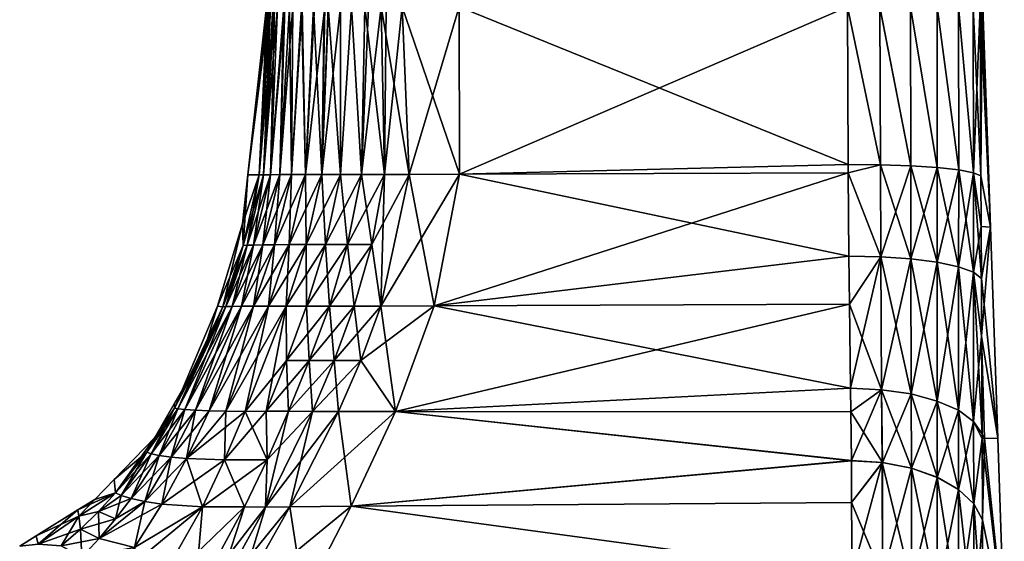
# Model space of a CAD drawing. Extents: x -24 to 228, y -1 to 370.
# Drawn here: x 70 to 92, y 94 to 106 of the extents above; entities that cross this region are included whole.
import ezdxf

# ---------------------------------------------------------------- set-up
doc = ezdxf.new("R2010")
doc.units = 0
doc.header["$MEASUREMENT"] = 0
doc.layers.get('0').update_dxf_attribs({"linetype": 'CONTINUOUS'})

msp = doc.modelspace()

# ---------------------------------------------------------------- linework, layer by layer
for points in [[(75.393, 102.441, -1.44), (75.141, 102.441, 0), (75.575, 106.225, -0.644)], [(75.575, 106.225, -0.644), (75.141, 102.441, 0), (75.56, 106.225, 0)], [(75.573, 106.225, 0.608), (75.56, 106.225, 0), (75.141, 102.441, 0)], [(75.573, 106.225, 0.608), (75.141, 102.441, 0), (75.621, 106.225, 1.286)], [(75.393, 102.441, 1.44), (75.621, 106.225, 1.286), (75.141, 102.441, 0)], [(75.575, 106.225, -0.644), (75.621, 106.225, -1.286), (75.393, 102.441, -1.44)], [(75.494, 102.443, -1.87), (75.393, 102.441, -1.44), (75.648, 106.225, -1.442)], [(75.648, 106.225, -1.442), (75.393, 102.441, -1.44), (75.621, 106.225, -1.286)], [(75.494, 102.443, 1.87), (75.723, 106.225, 1.749), (75.393, 102.441, 1.44)], [(75.393, 102.441, 1.44), (75.723, 106.225, 1.749), (75.644, 106.225, 1.442)], [(75.393, 102.441, 1.44), (75.644, 106.225, 1.442), (75.634, 106.225, 1.403)], [(75.634, 106.225, 1.403), (75.621, 106.225, 1.286), (75.393, 102.441, 1.44)], [(75.648, 106.225, -1.442), (75.703, 106.225, -1.754), (75.494, 102.443, -1.87)], [(75.703, 106.225, -1.754), (75.737, 106.225, -1.844), (75.494, 102.443, -1.87)], [(75.494, 102.443, -1.87), (75.737, 106.225, -1.844), (75.65, 102.446, -2.282)], [(75.65, 102.446, 2.282), (75.809, 106.225, 2.087), (75.494, 102.443, 1.87)], [(75.494, 102.443, 1.87), (75.809, 106.225, 2.087), (75.723, 106.225, 1.749)], [(75.86, 102.449, -2.671), (75.65, 102.446, -2.282), (75.953, 106.225, -2.404)], [(75.953, 106.225, -2.404), (75.65, 102.446, -2.282), (75.737, 106.225, -1.844)], [(75.86, 102.449, 2.671), (75.973, 106.225, 2.394), (75.65, 102.446, 2.282)], [(75.65, 102.446, 2.282), (75.973, 106.225, 2.394), (75.809, 106.225, 2.087)], [(76.08, 106.225, -2.589), (76.123, 102.451, -3.033), (75.86, 102.449, -2.671)], [(76.08, 106.225, -2.589), (75.86, 102.449, -2.671), (75.953, 106.225, -2.404)], [(75.86, 102.449, 2.671), (76.123, 102.451, 3.033), (76.153, 106.225, 2.731)], [(75.86, 102.449, 2.671), (76.153, 106.225, 2.731), (75.973, 106.225, 2.394)], [(76.347, 106.225, -2.979), (76.123, 102.451, -3.033), (76.08, 106.225, -2.589)], [(76.347, 106.225, -2.979), (76.439, 102.452, -3.36), (76.123, 102.451, -3.033)], [(76.123, 102.451, 3.033), (76.439, 102.452, 3.36), (76.363, 106.225, 2.964)], [(76.123, 102.451, 3.033), (76.363, 106.225, 2.964), (76.153, 106.225, 2.731)], [(76.616, 106.225, -3.224), (76.439, 102.452, -3.36), (76.347, 106.225, -2.979)], [(76.439, 102.452, 3.36), (76.644, 106.225, 3.276), (76.363, 106.225, 2.964)], [(76.616, 106.225, -3.224), (76.806, 102.453, -3.647), (76.439, 102.452, -3.36)], [(76.806, 102.453, 3.647), (76.873, 106.225, 3.432), (76.439, 102.452, 3.36)], [(76.439, 102.452, 3.36), (76.873, 106.225, 3.432), (76.644, 106.225, 3.276)], [(76.862, 106.225, -3.448), (76.806, 102.453, -3.647), (76.616, 106.225, -3.224)], [(76.862, 106.225, -3.448), (76.949, 106.225, -3.496), (76.806, 102.453, -3.647)], [(76.806, 102.453, -3.647), (76.949, 106.225, -3.496), (77.226, 102.452, -3.885)], [(77.226, 106.225, 3.671), (76.956, 106.225, 3.487), (76.806, 102.453, 3.647)], [(76.806, 102.453, 3.647), (76.956, 106.225, 3.487), (76.873, 106.225, 3.432)], [(77.226, 102.452, 3.885), (77.226, 106.225, 3.671), (76.806, 102.453, 3.647)], [(77.226, 102.452, -3.885), (76.949, 106.225, -3.496), (77.472, 106.225, -3.786)], [(77.226, 102.452, -3.885), (77.472, 106.225, -3.786), (77.697, 102.452, -4.063)], [(77.697, 102.452, 4.063), (77.478, 106.225, 3.769), (77.226, 102.452, 3.885)], [(77.478, 106.225, 3.769), (77.226, 106.225, 3.671), (77.226, 102.452, 3.885)], [(77.697, 102.452, -4.063), (77.472, 106.225, -3.786), (77.775, 106.225, -3.871)], [(77.856, 106.225, 3.915), (77.478, 106.225, 3.769), (77.697, 102.452, 4.063)], [(77.697, 102.452, -4.063), (77.775, 106.225, -3.871), (78.216, 102.453, -4.168)], [(77.697, 102.452, 4.063), (78.216, 102.453, 4.168), (78.145, 106.225, 3.952)], [(77.697, 102.452, 4.063), (78.145, 106.225, 3.952), (77.856, 106.225, 3.915)], [(77.775, 106.225, -3.871), (78.142, 106.225, -3.974), (78.216, 102.453, -4.168)], [(78.616, 106.225, -4.012), (78.775, 102.453, -4.191), (78.142, 106.225, -3.974)], [(78.216, 102.453, -4.168), (78.142, 106.225, -3.974), (78.775, 102.453, -4.191)], [(78.216, 102.453, 4.168), (78.258, 106.225, 3.966), (78.145, 106.225, 3.952)], [(78.775, 102.453, 4.191), (78.616, 106.225, 4.012), (78.216, 102.453, 4.168)], [(78.216, 102.453, 4.168), (78.616, 106.225, 4.012), (78.258, 106.225, 3.966)], [(79.9, 106.225, -4.012), (79.906, 102.455, -4.192), (78.616, 106.225, -4.012)], [(78.616, 106.225, -4.012), (79.906, 102.455, -4.192), (78.775, 102.453, -4.191)], [(78.775, 102.453, 4.191), (79.9, 106.225, 4.012), (78.616, 106.225, 4.012)], [(79.906, 102.455, 4.192), (79.9, 106.225, 4.012), (78.775, 102.453, 4.191)], [(79.9, 106.225, -4.012), (88.652, 106.225, -4.012), (79.906, 102.455, -4.192)], [(88.668, 102.673, 4.175), (88.652, 106.225, 4.012), (79.9, 106.225, 4.012)], [(79.906, 102.455, 4.192), (88.668, 102.673, 4.175), (79.9, 106.225, 4.012)], [(79.906, 102.455, -4.192), (88.652, 106.225, -4.012), (88.668, 102.673, -4.175)], [(88.668, 102.673, -4.175), (88.652, 106.225, -4.012), (89.395, 102.669, -4.086)], [(89.395, 102.669, -4.086), (88.652, 106.225, -4.012), (89.385, 106.225, -3.921)], [(88.652, 106.225, 4.012), (88.668, 102.673, 4.175), (89.395, 102.669, 4.086)], [(88.652, 106.225, 4.012), (89.395, 102.669, 4.086), (89.385, 106.224, 3.921)], [(89.395, 102.669, -4.086), (89.385, 106.225, -3.921), (90.079, 102.647, -3.825)], [(90.079, 102.647, -3.825), (89.385, 106.225, -3.921), (90.074, 106.225, -3.655)], [(89.385, 106.224, 3.921), (90.079, 102.647, 3.825), (90.074, 106.225, 3.655)], [(89.385, 106.224, 3.921), (89.395, 102.669, 4.086), (90.079, 102.647, 3.825)], [(90.079, 102.647, -3.825), (90.074, 106.225, -3.655), (90.679, 102.609, -3.407)], [(90.679, 102.609, -3.407), (90.074, 106.225, -3.655), (90.677, 106.225, -3.228)], [(90.074, 106.225, 3.655), (90.079, 102.647, 3.825), (90.679, 102.609, 3.407)], [(90.074, 106.225, 3.655), (90.679, 102.609, 3.407), (90.677, 106.225, 3.229)], [(90.679, 102.609, -3.407), (90.677, 106.225, -3.228), (91.16, 102.556, -2.857)], [(91.16, 102.556, -2.857), (90.677, 106.225, -3.228), (91.158, 106.225, -2.668)], [(90.677, 106.225, 3.229), (90.679, 102.609, 3.407), (91.16, 102.556, 2.857)], [(90.677, 106.225, 3.229), (91.16, 102.556, 2.857), (91.158, 106.225, 2.668)], [(91.16, 102.556, -2.857), (91.158, 106.225, -2.668), (91.494, 102.492, -2.208)], [(91.494, 102.492, -2.208), (91.158, 106.225, -2.668), (91.488, 106.225, -2.007)], [(91.158, 106.225, 2.668), (91.16, 102.556, 2.857), (91.494, 102.492, 2.208)], [(91.158, 106.225, 2.668), (91.494, 102.492, 2.208), (91.488, 106.225, 2.007)], [(91.494, 102.492, -2.208), (91.488, 106.225, -2.007), (91.648, 106.225, -1.286)], [(91.488, 106.225, 2.007), (91.494, 102.492, 2.208), (91.66, 102.421, 1.499)], [(91.488, 106.225, 2.007), (91.66, 102.421, 1.499), (91.648, 106.225, 1.286)], [(91.648, 106.225, -1.286), (91.66, 102.421, -1.499), (91.494, 102.492, -2.208)], [(91.66, 102.421, -1.499), (91.648, 106.225, -1.286), (91.879, 101.264, 0)], [(91.879, 101.264, 0), (91.648, 106.225, -1.286), (91.693, 106.225, -0.644)], [(91.66, 102.421, 1.499), (91.693, 106.225, 0.644), (91.648, 106.225, 1.286)], [(91.66, 102.421, 1.499), (91.879, 101.264, 0), (91.693, 106.225, 0.644)], [(91.879, 101.264, 0), (91.693, 106.225, -0.644), (91.708, 106.225, 0)], [(91.879, 101.264, 0), (91.708, 106.225, 0), (91.693, 106.225, 0.644)], [(88.668, 102.673, -4.175), (88.669, 102.488, -4.202), (79.906, 102.455, -4.192)], [(88.669, 102.488, 4.202), (88.668, 102.673, 4.175), (79.906, 102.455, 4.192)], [(88.669, 102.488, -4.202), (88.668, 102.673, -4.175), (89.395, 102.669, -4.086)], [(88.669, 102.488, 4.202), (89.395, 102.669, 4.086), (88.668, 102.673, 4.175)], [(89.402, 100.599, -4.396), (88.669, 102.488, -4.202), (89.395, 102.669, -4.086)], [(89.402, 100.599, 4.396), (89.395, 102.669, 4.086), (88.669, 102.488, 4.202)], [(89.402, 100.599, -4.396), (89.395, 102.669, -4.086), (90.08, 100.553, -4.144)], [(90.08, 100.553, -4.144), (89.395, 102.669, -4.086), (90.079, 102.647, -3.825)], [(89.402, 100.599, 4.396), (90.079, 102.647, 3.825), (89.395, 102.669, 4.086)], [(90.08, 100.553, 4.144), (90.079, 102.647, 3.825), (89.402, 100.599, 4.396)], [(90.08, 100.553, -4.144), (90.079, 102.647, -3.825), (90.677, 100.476, -3.741)], [(90.677, 100.476, -3.741), (90.079, 102.647, -3.825), (90.679, 102.609, -3.407)], [(90.08, 100.553, 4.144), (90.679, 102.609, 3.407), (90.079, 102.647, 3.825)], [(90.677, 100.476, 3.741), (90.679, 102.609, 3.407), (90.08, 100.553, 4.144)], [(90.677, 100.476, -3.741), (90.679, 102.609, -3.407), (91.159, 100.372, -3.21)], [(90.677, 100.476, 3.741), (91.16, 102.556, 2.857), (90.679, 102.609, 3.407)], [(91.159, 100.372, 3.21), (91.16, 102.556, 2.857), (90.677, 100.476, 3.741)], [(91.159, 100.372, -3.21), (90.679, 102.609, -3.407), (91.16, 102.556, -2.857)], [(91.159, 100.372, -3.21), (91.16, 102.556, -2.857), (91.497, 100.247, -2.582)], [(91.159, 100.372, 3.21), (91.494, 102.492, 2.208), (91.16, 102.556, 2.857)], [(91.497, 100.247, -2.582), (91.16, 102.556, -2.857), (91.494, 102.492, -2.208)], [(75.035, 100.854, -1.483), (75.019, 101.34, 0), (75.393, 102.441, -1.44)], [(75.393, 102.441, -1.44), (75.019, 101.34, 0), (75.141, 102.441, 0)], [(75.035, 100.854, 1.483), (75.141, 102.441, 0), (75.019, 101.34, 0)], [(75.12, 100.858, -1.937), (75.035, 100.854, -1.483), (75.494, 102.443, -1.87)], [(75.494, 102.443, -1.87), (75.035, 100.854, -1.483), (75.393, 102.441, -1.44)], [(75.12, 100.858, 1.938), (75.393, 102.441, 1.44), (75.035, 100.854, 1.483)], [(75.393, 102.441, 1.44), (75.141, 102.441, 0), (75.035, 100.854, 1.483)], [(75.494, 102.443, -1.87), (75.65, 102.446, -2.282), (75.12, 100.858, -1.937)], [(75.12, 100.858, -1.937), (75.65, 102.446, -2.282), (75.268, 100.862, -2.374)], [(75.268, 100.862, 2.374), (75.494, 102.443, 1.87), (75.12, 100.858, 1.938)], [(75.12, 100.858, 1.938), (75.494, 102.443, 1.87), (75.393, 102.441, 1.44)], [(75.475, 100.866, -2.789), (75.268, 100.862, -2.374), (75.86, 102.449, -2.671)], [(75.86, 102.449, -2.671), (75.268, 100.862, -2.374), (75.65, 102.446, -2.282)], [(75.475, 100.866, 2.789), (75.65, 102.446, 2.282), (75.268, 100.862, 2.374)], [(75.268, 100.862, 2.374), (75.65, 102.446, 2.282), (75.494, 102.443, 1.87)], [(76.123, 102.451, -3.033), (75.742, 100.87, -3.175), (75.475, 100.866, -2.789)], [(76.123, 102.451, -3.033), (75.475, 100.866, -2.789), (75.86, 102.449, -2.671)], [(75.742, 100.87, 3.175), (75.86, 102.449, 2.671), (75.475, 100.866, 2.789)], [(75.475, 100.866, 2.789), (75.86, 102.449, 2.671), (75.65, 102.446, 2.282)], [(76.439, 102.452, -3.36), (76.068, 100.872, -3.525), (75.742, 100.87, -3.175)], [(76.439, 102.452, -3.36), (75.742, 100.87, -3.175), (76.123, 102.451, -3.033)], [(75.742, 100.87, 3.175), (76.068, 100.872, 3.525), (76.123, 102.451, 3.033)], [(75.742, 100.87, 3.175), (76.123, 102.451, 3.033), (75.86, 102.449, 2.671)], [(76.806, 102.453, -3.647), (76.451, 100.873, -3.831), (76.068, 100.872, -3.525)], [(76.806, 102.453, -3.647), (76.068, 100.872, -3.525), (76.439, 102.452, -3.36)], [(76.068, 100.872, 3.525), (76.451, 100.873, 3.831), (76.439, 102.452, 3.36)], [(76.068, 100.872, 3.525), (76.439, 102.452, 3.36), (76.123, 102.451, 3.033)], [(76.451, 100.873, 3.831), (76.806, 102.453, 3.647), (76.439, 102.452, 3.36)], [(77.226, 102.452, -3.885), (76.451, 100.873, -3.831), (76.806, 102.453, -3.647)], [(76.892, 100.872, 4.085), (76.806, 102.453, 3.647), (76.451, 100.873, 3.831)], [(77.226, 102.452, -3.885), (76.892, 100.872, -4.084), (76.451, 100.873, -3.831)], [(77.226, 102.452, 3.885), (76.806, 102.453, 3.647), (76.892, 100.872, 4.085)], [(77.697, 102.452, -4.063), (77.388, 100.873, -4.273), (76.892, 100.872, -4.084)], [(77.697, 102.452, -4.063), (76.892, 100.872, -4.084), (77.226, 102.452, -3.885)], [(77.388, 100.873, 4.273), (77.226, 102.452, 3.885), (76.892, 100.872, 4.085)], [(77.697, 102.452, 4.063), (77.226, 102.452, 3.885), (77.388, 100.873, 4.273)], [(78.216, 102.453, -4.168), (77.932, 100.875, -4.383), (77.388, 100.873, -4.273)], [(78.216, 102.453, -4.168), (77.388, 100.873, -4.273), (77.697, 102.452, -4.063)], [(77.388, 100.873, 4.273), (77.932, 100.875, 4.383), (77.697, 102.452, 4.063)], [(77.932, 100.875, 4.383), (78.216, 102.453, 4.168), (77.697, 102.452, 4.063)], [(78.216, 102.453, -4.168), (78.775, 102.453, -4.191), (77.932, 100.875, -4.383)], [(77.932, 100.875, -4.383), (78.775, 102.453, -4.191), (78.133, 99.488, -4.731)], [(77.932, 100.875, 4.383), (78.133, 99.488, 4.731), (78.216, 102.453, 4.168)], [(78.775, 102.453, 4.191), (78.133, 99.488, 4.731), (79.906, 102.455, 4.192)], [(79.335, 99.49, 4.732), (79.906, 102.455, 4.192), (78.133, 99.488, 4.731)], [(78.775, 102.453, -4.191), (79.335, 99.49, -4.732), (78.133, 99.488, -4.731)], [(78.133, 99.488, 4.731), (78.775, 102.453, 4.191), (78.216, 102.453, 4.168)], [(79.906, 102.455, -4.192), (79.335, 99.49, -4.732), (78.775, 102.453, -4.191)], [(88.683, 100.61, -4.482), (79.335, 99.49, -4.732), (88.669, 102.488, -4.202)], [(79.906, 102.455, -4.192), (88.669, 102.488, -4.202), (79.335, 99.49, -4.732)], [(88.683, 100.61, 4.482), (79.906, 102.455, 4.192), (79.335, 99.49, 4.732)], [(88.683, 100.61, 4.482), (88.669, 102.488, 4.202), (79.906, 102.455, 4.192)], [(88.683, 100.61, -4.482), (88.669, 102.488, -4.202), (89.402, 100.599, -4.396)], [(88.669, 102.488, 4.202), (88.683, 100.61, 4.482), (89.402, 100.599, 4.396)], [(91.497, 100.247, 2.582), (91.494, 102.492, 2.208), (91.159, 100.372, 3.21)], [(91.497, 100.247, -2.582), (91.494, 102.492, -2.208), (91.666, 101.279, -1.693)], [(91.666, 101.279, -1.693), (91.494, 102.492, -2.208), (91.66, 102.421, -1.499)], [(91.497, 100.247, 2.582), (91.672, 100.108, 1.892), (91.494, 102.492, 2.208)], [(91.494, 102.492, 2.208), (91.672, 100.108, 1.892), (91.666, 101.279, 1.693)], [(91.494, 102.492, 2.208), (91.666, 101.279, 1.693), (91.66, 102.421, 1.499)], [(91.879, 101.264, 0), (91.666, 101.279, -1.693), (91.66, 102.421, -1.499)], [(91.666, 101.279, 1.693), (91.879, 101.264, 0), (91.66, 102.421, 1.499)], [(75.035, 100.854, -1.483), (74.455, 99.487, 0), (75.019, 101.34, 0)], [(74.575, 99.473, 1.616), (75.019, 101.34, 0), (74.455, 99.487, 0)], [(75.035, 100.854, 1.483), (75.019, 101.34, 0), (74.575, 99.473, 1.616)], [(91.666, 101.279, -1.693), (91.672, 100.108, -1.892), (91.497, 100.247, -2.582)], [(91.879, 101.264, 0), (91.672, 100.108, -1.892), (91.666, 101.279, -1.693)], [(91.879, 101.264, 0), (91.666, 101.279, 1.693), (91.672, 100.108, 1.892)], [(91.879, 101.264, 0), (91.677, 98.808, -2.332), (91.672, 100.108, -1.892)], [(91.879, 101.264, 0), (91.672, 100.108, 1.892), (92.042, 96.512, 0)], [(92.042, 96.512, 0), (91.677, 98.808, -2.332), (91.879, 101.264, 0)], [(74.575, 99.473, -1.616), (74.455, 99.487, 0), (75.035, 100.854, -1.483)], [(74.645, 99.476, -2.099), (74.575, 99.473, -1.616), (75.12, 100.858, -1.937)], [(75.12, 100.858, -1.937), (74.575, 99.473, -1.616), (75.035, 100.854, -1.483)], [(74.645, 99.476, 2.099), (75.035, 100.854, 1.483), (74.575, 99.473, 1.616)], [(75.12, 100.858, -1.937), (75.268, 100.862, -2.374), (74.645, 99.476, -2.099)], [(74.645, 99.476, -2.099), (75.268, 100.862, -2.374), (74.785, 99.479, -2.566)], [(74.785, 99.479, 2.566), (75.12, 100.858, 1.938), (74.645, 99.476, 2.099)], [(74.645, 99.476, 2.099), (75.12, 100.858, 1.938), (75.035, 100.854, 1.483)], [(74.992, 99.482, -3.011), (74.785, 99.479, -2.566), (75.475, 100.866, -2.789)], [(75.475, 100.866, -2.789), (74.785, 99.479, -2.566), (75.268, 100.862, -2.374)], [(74.992, 99.482, 3.011), (75.268, 100.862, 2.374), (74.785, 99.479, 2.566)], [(74.785, 99.479, 2.566), (75.268, 100.862, 2.374), (75.12, 100.858, 1.938)], [(75.742, 100.87, -3.175), (75.266, 99.484, -3.425), (74.992, 99.482, -3.011)], [(75.742, 100.87, -3.175), (74.992, 99.482, -3.011), (75.475, 100.866, -2.789)], [(75.266, 99.484, 3.425), (75.475, 100.866, 2.789), (74.992, 99.482, 3.011)], [(74.992, 99.482, 3.011), (75.475, 100.866, 2.789), (75.268, 100.862, 2.374)], [(76.068, 100.872, -3.525), (75.603, 99.486, -3.8), (75.266, 99.484, -3.425)], [(76.068, 100.872, -3.525), (75.266, 99.484, -3.425), (75.742, 100.87, -3.175)], [(75.603, 99.486, 3.8), (75.742, 100.87, 3.175), (75.266, 99.484, 3.425)], [(75.266, 99.484, 3.425), (75.742, 100.87, 3.175), (75.475, 100.866, 2.789)], [(76.451, 100.873, -3.831), (76.003, 99.486, -4.126), (75.603, 99.486, -3.8)], [(76.451, 100.873, -3.831), (75.603, 99.486, -3.8), (76.068, 100.872, -3.525)], [(75.603, 99.486, 3.8), (76.003, 99.486, 4.126), (76.068, 100.872, 3.525)], [(75.603, 99.486, 3.8), (76.068, 100.872, 3.525), (75.742, 100.87, 3.175)], [(76.892, 100.872, -4.084), (76.003, 99.486, -4.126), (76.451, 100.873, -3.831)], [(76.003, 99.486, 4.126), (76.451, 100.873, 3.831), (76.068, 100.872, 3.525)], [(76.462, 99.486, 4.394), (76.451, 100.873, 3.831), (76.003, 99.486, 4.126)], [(76.892, 100.872, -4.084), (76.462, 99.486, -4.394), (76.003, 99.486, -4.126)], [(76.892, 100.872, 4.085), (76.451, 100.873, 3.831), (76.462, 99.486, 4.394)], [(77.388, 100.873, -4.273), (76.976, 99.487, -4.591), (76.462, 99.486, -4.394)], [(77.388, 100.873, -4.273), (76.462, 99.486, -4.394), (76.892, 100.872, -4.084)], [(76.976, 99.487, 4.591), (76.892, 100.872, 4.085), (76.462, 99.486, 4.394)], [(77.388, 100.873, 4.273), (76.892, 100.872, 4.085), (76.976, 99.487, 4.591)], [(77.932, 100.875, -4.383), (77.538, 99.488, -4.706), (76.976, 99.487, -4.591)], [(77.932, 100.875, -4.383), (76.976, 99.487, -4.591), (77.388, 100.873, -4.273)], [(76.976, 99.487, 4.591), (77.538, 99.488, 4.706), (77.388, 100.873, 4.273)], [(77.388, 100.873, 4.273), (77.538, 99.488, 4.706), (77.932, 100.875, 4.383)], [(77.932, 100.875, -4.383), (78.133, 99.488, -4.731), (77.538, 99.488, -4.706)], [(77.538, 99.488, 4.706), (78.133, 99.488, 4.731), (77.932, 100.875, 4.383)], [(88.683, 100.61, -4.482), (88.696, 99.532, -4.82), (79.335, 99.49, -4.732)], [(79.335, 99.49, 4.732), (88.696, 99.532, 4.82), (88.683, 100.61, 4.482)], [(89.402, 100.599, -4.396), (88.696, 99.532, -4.82), (88.683, 100.61, -4.482)], [(88.696, 99.532, 4.82), (89.402, 100.599, 4.396), (88.683, 100.61, 4.482)], [(89.402, 100.599, -4.396), (88.719, 97.634, -5.414), (88.696, 99.532, -4.82)], [(89.423, 97.603, 5.335), (89.402, 100.599, 4.396), (88.696, 99.532, 4.82)], [(89.423, 97.603, -5.335), (88.719, 97.634, -5.414), (89.402, 100.599, -4.396)], [(89.423, 97.603, -5.335), (89.402, 100.599, -4.396), (90.087, 97.506, -5.107)], [(90.087, 97.506, -5.107), (89.402, 100.599, -4.396), (90.08, 100.553, -4.144)], [(89.423, 97.603, 5.335), (90.08, 100.553, 4.144), (89.402, 100.599, 4.396)], [(90.087, 97.506, 5.107), (90.08, 100.553, 4.144), (89.423, 97.603, 5.335)], [(90.087, 97.506, -5.107), (90.08, 100.553, -4.144), (90.675, 97.348, -4.744)], [(90.675, 97.348, -4.744), (90.08, 100.553, -4.144), (90.677, 100.476, -3.741)], [(90.087, 97.506, 5.107), (90.677, 100.476, 3.741), (90.08, 100.553, 4.144)], [(90.675, 97.348, 4.744), (90.677, 100.476, 3.741), (90.087, 97.506, 5.107)], [(90.675, 97.348, -4.744), (90.677, 100.476, -3.741), (91.154, 97.138, -4.265)], [(90.675, 97.348, 4.744), (91.159, 100.372, 3.21), (90.677, 100.476, 3.741)], [(91.154, 97.138, 4.265), (91.159, 100.372, 3.21), (90.675, 97.348, 4.744)], [(91.154, 97.138, -4.265), (90.677, 100.476, -3.741), (91.159, 100.372, -3.21)], [(91.154, 97.138, -4.265), (91.159, 100.372, -3.21), (91.497, 96.888, -3.698)], [(91.154, 97.138, 4.265), (91.497, 100.247, 2.582), (91.159, 100.372, 3.21)], [(91.497, 96.888, -3.698), (91.159, 100.372, -3.21), (91.497, 100.247, -2.582)], [(91.497, 96.888, 3.698), (91.497, 100.247, 2.582), (91.154, 97.138, 4.265)], [(91.497, 96.888, -3.698), (91.497, 100.247, -2.582), (91.677, 98.808, -2.332)], [(91.677, 98.808, -2.332), (91.497, 100.247, -2.582), (91.672, 100.108, -1.892)], [(91.497, 96.888, 3.698), (91.686, 96.61, 3.074), (91.497, 100.247, 2.582)], [(91.686, 96.61, 3.074), (91.677, 98.808, 2.332), (91.497, 100.247, 2.582)], [(91.497, 100.247, 2.582), (91.677, 98.808, 2.332), (91.672, 100.108, 1.892)], [(92.042, 96.512, 0), (91.672, 100.108, 1.892), (91.677, 98.808, 2.332)], [(74.575, 99.473, 1.616), (74.455, 99.487, 0), (73.488, 97.188, 2.295)], [(73.488, 97.188, 2.295), (74.455, 99.487, 0), (74.126, 98.406, 0)], [(74.575, 99.473, 1.616), (73.488, 97.188, 2.295), (74.645, 99.476, 2.099)], [(74.645, 99.476, 2.099), (73.488, 97.188, 2.295), (73.564, 97.173, 2.84)], [(73.564, 97.173, -2.84), (73.488, 97.188, -2.295), (74.575, 99.473, -1.616)], [(73.488, 97.188, -2.295), (74.126, 98.406, 0), (74.575, 99.473, -1.616)], [(74.645, 99.476, 2.099), (73.564, 97.173, 2.84), (74.785, 99.479, 2.566)], [(74.785, 99.479, 2.566), (73.564, 97.173, 2.84), (73.721, 97.156, 3.378)], [(73.721, 97.156, -3.378), (73.564, 97.173, -2.84), (74.645, 99.476, -2.099)], [(74.645, 99.476, -2.099), (73.564, 97.173, -2.84), (74.575, 99.473, -1.616)], [(74.785, 99.479, 2.566), (73.721, 97.156, 3.378), (74.992, 99.482, 3.011)], [(74.992, 99.482, 3.011), (73.721, 97.156, 3.378), (73.958, 97.139, 3.889)], [(74.645, 99.476, -2.099), (74.785, 99.479, -2.566), (73.721, 97.156, -3.378)], [(73.721, 97.156, -3.378), (74.785, 99.479, -2.566), (73.958, 97.139, -3.889)], [(74.992, 99.482, 3.011), (73.958, 97.139, 3.889), (75.266, 99.484, 3.425)], [(75.266, 99.484, 3.425), (73.958, 97.139, 3.889), (74.269, 97.126, 4.359)], [(74.269, 97.126, -4.359), (73.958, 97.139, -3.889), (74.992, 99.482, -3.011)], [(74.992, 99.482, -3.011), (73.958, 97.139, -3.889), (74.785, 99.479, -2.566)], [(74.575, 99.473, -1.616), (74.126, 98.406, 0), (74.455, 99.487, 0)], [(75.266, 99.484, 3.425), (74.269, 97.126, 4.359), (75.603, 99.486, 3.8)], [(75.603, 99.486, 3.8), (74.269, 97.126, 4.359), (74.645, 97.117, 4.776)], [(74.992, 99.482, -3.011), (75.266, 99.484, -3.425), (74.269, 97.126, -4.359)], [(74.269, 97.126, -4.359), (75.266, 99.484, -3.425), (74.645, 97.117, -4.776)], [(74.645, 97.117, -4.776), (75.266, 99.484, -3.425), (75.603, 99.486, -3.8)], [(74.645, 97.117, -4.776), (75.603, 99.486, -3.8), (75.076, 97.114, -5.13)], [(74.645, 97.117, 4.776), (75.076, 97.114, 5.13), (76.003, 99.486, 4.126)], [(74.645, 97.117, 4.776), (76.003, 99.486, 4.126), (75.603, 99.486, 3.8)], [(75.076, 97.114, -5.13), (75.603, 99.486, -3.8), (76.003, 99.486, -4.126)], [(75.076, 97.114, -5.13), (76.003, 99.486, -4.126), (76.006, 98.26, -4.836)], [(76.003, 99.486, 4.126), (75.076, 97.114, 5.13), (75.552, 97.117, 5.411)], [(76.006, 98.26, 4.836), (76.003, 99.486, 4.126), (75.552, 97.117, 5.411)], [(76.006, 98.26, -4.836), (76.003, 99.486, -4.126), (76.462, 99.486, -4.394)], [(76.462, 99.486, 4.394), (76.003, 99.486, 4.126), (76.006, 98.26, 4.836)], [(76.976, 99.487, -4.591), (76.523, 98.259, -5.04), (76.006, 98.26, -4.836)], [(76.006, 98.26, -4.836), (76.462, 99.486, -4.394), (76.976, 99.487, -4.591)], [(76.523, 98.259, 5.04), (76.462, 99.486, 4.394), (76.006, 98.26, 4.836)], [(76.976, 99.487, 4.591), (76.462, 99.486, 4.394), (76.523, 98.259, 5.04)], [(76.976, 99.487, -4.591), (77.538, 99.488, -4.706), (76.523, 98.259, -5.04)], [(77.538, 99.488, -4.706), (77.084, 98.258, -5.157), (76.523, 98.259, -5.04)], [(76.523, 98.259, 5.04), (77.084, 98.258, 5.157), (76.976, 99.487, 4.591)], [(76.976, 99.487, 4.591), (77.084, 98.258, 5.157), (77.538, 99.488, 4.706)], [(77.084, 98.258, -5.157), (78.133, 99.488, -4.731), (77.682, 98.258, -5.181)], [(77.538, 99.488, -4.706), (78.133, 99.488, -4.731), (77.084, 98.258, -5.157)], [(77.084, 98.258, 5.157), (77.682, 98.258, 5.181), (77.538, 99.488, 4.706)], [(77.538, 99.488, 4.706), (77.682, 98.258, 5.181), (78.133, 99.488, 4.731)], [(77.682, 98.258, -5.181), (78.133, 99.488, -4.731), (79.335, 99.49, -4.732)], [(77.682, 98.258, -5.181), (79.335, 99.49, -4.732), (78.468, 97.115, -5.745)], [(78.468, 97.115, 5.745), (78.133, 99.488, 4.731), (77.682, 98.258, 5.181)], [(79.335, 99.49, 4.732), (78.133, 99.488, 4.731), (78.468, 97.115, 5.745)], [(78.468, 97.115, -5.745), (79.335, 99.49, -4.732), (88.696, 99.532, -4.82)], [(78.468, 97.115, -5.745), (88.696, 99.532, -4.82), (88.719, 97.634, -5.414)], [(78.468, 97.115, 5.745), (88.719, 97.634, 5.414), (79.335, 99.49, 4.732)], [(79.335, 99.49, 4.732), (88.719, 97.634, 5.414), (88.696, 99.532, 4.82)], [(88.696, 99.532, 4.82), (88.719, 97.634, 5.414), (89.423, 97.603, 5.335)], [(91.677, 98.808, -2.332), (91.686, 96.61, -3.074), (91.497, 96.888, -3.698)], [(91.677, 98.808, -2.332), (91.74, 96.503, -2.704), (91.686, 96.61, -3.074)], [(92.042, 96.512, 0), (91.74, 96.503, -2.704), (91.677, 98.808, -2.332)], [(92.042, 96.512, 0), (91.677, 98.808, 2.332), (91.74, 96.503, 2.704)], [(91.74, 96.503, 2.704), (91.677, 98.808, 2.332), (91.686, 96.61, 3.074)], [(73.488, 97.188, -2.295), (73.477, 97.284, 0), (74.126, 98.406, 0)], [(73.488, 97.188, 2.295), (74.126, 98.406, 0), (73.477, 97.284, 0)], [(76.006, 98.26, -4.836), (75.552, 97.117, -5.411), (75.076, 97.114, -5.13)], [(76.006, 98.26, -4.836), (76.523, 98.259, -5.04), (75.552, 97.117, -5.411)], [(76.006, 98.26, 4.836), (75.552, 97.117, 5.411), (76.057, 97.116, 5.616)], [(76.523, 98.259, -5.04), (76.057, 97.116, -5.616), (75.552, 97.117, -5.411)], [(76.523, 98.259, 5.04), (76.006, 98.26, 4.836), (76.057, 97.116, 5.616)], [(76.523, 98.259, -5.04), (77.084, 98.258, -5.157), (76.057, 97.116, -5.616)], [(76.057, 97.116, 5.616), (76.597, 97.113, 5.734), (76.523, 98.259, 5.04)], [(76.057, 97.116, -5.616), (77.084, 98.258, -5.157), (76.597, 97.113, -5.734)], [(76.523, 98.259, 5.04), (76.597, 97.113, 5.734), (77.084, 98.258, 5.157)], [(76.597, 97.113, -5.734), (77.084, 98.258, -5.157), (77.682, 98.258, -5.181)], [(76.597, 97.113, -5.734), (77.682, 98.258, -5.181), (77.183, 97.114, -5.755)], [(76.597, 97.113, 5.734), (77.183, 97.114, 5.755), (77.084, 98.258, 5.157)], [(77.084, 98.258, 5.157), (77.183, 97.114, 5.755), (77.682, 98.258, 5.181)], [(77.183, 97.114, -5.755), (77.682, 98.258, -5.181), (78.468, 97.115, -5.745)], [(78.468, 97.115, 5.745), (77.682, 98.258, 5.181), (77.183, 97.114, 5.755)], [(88.719, 97.634, -5.414), (88.727, 97.103, -5.7), (78.468, 97.115, -5.745)], [(78.468, 97.115, 5.745), (88.727, 97.103, 5.7), (88.719, 97.634, 5.414)], [(89.423, 97.603, -5.335), (88.727, 97.103, -5.7), (88.719, 97.634, -5.414)], [(88.727, 97.103, 5.7), (89.423, 97.603, 5.335), (88.719, 97.634, 5.414)], [(89.423, 97.603, -5.335), (88.744, 96.006, -6.29), (88.727, 97.103, -5.7)], [(89.44, 95.961, 6.217), (89.423, 97.603, 5.335), (88.727, 97.103, 5.7)], [(89.439, 95.963, -6.216), (88.744, 96.006, -6.29), (89.423, 97.603, -5.335)], [(89.439, 95.963, -6.216), (89.423, 97.603, -5.335), (90.096, 95.836, -6.007)], [(90.096, 95.836, -6.007), (89.423, 97.603, -5.335), (90.087, 97.506, -5.107)], [(89.44, 95.961, 6.217), (90.087, 97.506, 5.107), (89.423, 97.603, 5.335)], [(90.096, 95.833, 6.009), (90.087, 97.506, 5.107), (89.44, 95.961, 6.217)], [(90.096, 95.836, -6.007), (90.087, 97.506, -5.107), (90.679, 95.63, -5.677)], [(90.679, 95.63, -5.677), (90.087, 97.506, -5.107), (90.675, 97.348, -4.744)], [(90.096, 95.833, 6.009), (90.675, 97.348, 4.744), (90.087, 97.506, 5.107)], [(72.86, 96.192, 2.817), (73.488, 97.188, 2.295), (73.477, 97.284, 0)], [(73.477, 97.284, 0), (73.04, 96.529, 0), (72.86, 96.192, 2.817)], [(73.04, 96.529, 0), (73.477, 97.284, 0), (73.488, 97.188, -2.295)], [(90.679, 95.627, 5.679), (90.675, 97.348, 4.744), (90.096, 95.833, 6.009)], [(90.679, 95.63, -5.677), (90.675, 97.348, -4.744), (91.156, 95.357, -5.242)], [(91.156, 95.357, -5.242), (90.675, 97.348, -4.744), (91.154, 97.138, -4.265)], [(90.679, 95.627, 5.679), (91.154, 97.138, 4.265), (90.675, 97.348, 4.744)], [(72.957, 96.158, -3.396), (72.86, 96.192, -2.817), (73.488, 97.188, -2.295)], [(73.488, 97.188, -2.295), (72.86, 96.192, -2.817), (73.04, 96.529, 0)], [(73.488, 97.188, 2.295), (72.86, 96.192, 2.817), (73.564, 97.173, 2.84)], [(73.564, 97.173, 2.84), (72.86, 96.192, 2.817), (72.957, 96.158, 3.397)], [(73.564, 97.173, -2.84), (72.957, 96.158, -3.396), (73.488, 97.188, -2.295)], [(73.142, 96.118, -3.976), (72.957, 96.158, -3.396), (73.564, 97.173, -2.84)], [(73.564, 97.173, 2.84), (72.957, 96.158, 3.397), (73.721, 97.156, 3.378)], [(73.721, 97.156, 3.378), (72.957, 96.158, 3.397), (73.142, 96.118, 3.976)], [(73.721, 97.156, -3.378), (73.142, 96.118, -3.976), (73.564, 97.173, -2.84)], [(73.411, 96.081, -4.524), (73.142, 96.118, -3.976), (73.721, 97.156, -3.378)], [(73.721, 97.156, 3.378), (73.142, 96.118, 3.976), (73.958, 97.139, 3.889)], [(73.958, 97.139, 3.889), (73.142, 96.118, 3.976), (73.411, 96.081, 4.524)], [(73.721, 97.156, -3.378), (73.958, 97.139, -3.889), (73.411, 96.081, -4.524)], [(73.411, 96.081, -4.524), (73.958, 97.139, -3.889), (73.756, 96.05, -5.022)], [(73.958, 97.139, 3.889), (73.411, 96.081, 4.524), (74.269, 97.126, 4.359)], [(74.269, 97.126, 4.359), (73.411, 96.081, 4.524), (73.756, 96.05, 5.022)], [(74.269, 97.126, -4.359), (73.756, 96.05, -5.022), (73.958, 97.139, -3.889)], [(74.645, 97.117, -4.776), (73.756, 96.05, -5.022), (74.269, 97.126, -4.359)], [(74.269, 97.126, 4.359), (73.756, 96.05, 5.022), (74.645, 97.117, 4.776)], [(74.645, 97.117, -4.776), (74.61, 96.022, -5.821), (73.756, 96.05, -5.022)], [(73.756, 96.05, 5.022), (75.076, 97.114, 5.13), (74.645, 97.117, 4.776)], [(73.756, 96.05, 5.022), (74.61, 96.022, 5.821), (75.076, 97.114, 5.13)], [(75.076, 97.114, -5.13), (74.61, 96.022, -5.821), (74.645, 97.117, -4.776)], [(75.076, 97.114, 5.13), (74.61, 96.022, 5.821), (75.552, 97.117, 5.411)], [(75.552, 97.117, 5.411), (74.61, 96.022, 5.821), (75.573, 96.023, 6.307)], [(75.076, 97.114, -5.13), (75.573, 96.023, -6.307), (74.61, 96.022, -5.821)], [(75.552, 97.117, -5.411), (75.573, 96.023, -6.307), (75.076, 97.114, -5.13)], [(76.057, 97.116, 5.616), (75.573, 96.023, 6.307), (75.54, 94.953, 7.215)], [(76.057, 97.116, 5.616), (75.54, 94.953, 7.215), (76.597, 97.113, 5.734)], [(76.087, 94.963, 7.229), (77.183, 97.114, 5.755), (75.54, 94.953, 7.215)], [(76.597, 97.113, 5.734), (75.54, 94.953, 7.215), (77.183, 97.114, 5.755)], [(76.597, 97.113, -5.734), (76.087, 94.963, -7.229), (75.54, 94.953, -7.215)], [(76.597, 97.113, -5.734), (75.54, 94.953, -7.215), (75.573, 96.023, -6.307)], [(75.552, 97.117, -5.411), (76.057, 97.116, -5.616), (75.573, 96.023, -6.307)], [(75.552, 97.117, 5.411), (75.573, 96.023, 6.307), (76.057, 97.116, 5.616)], [(75.573, 96.023, -6.307), (76.057, 97.116, -5.616), (76.597, 97.113, -5.734)], [(77.464, 94.979, 7.199), (78.468, 97.115, 5.745), (76.087, 94.963, 7.229)], [(76.087, 94.963, 7.229), (78.468, 97.115, 5.745), (77.183, 97.114, 5.755)], [(77.183, 97.114, -5.755), (77.464, 94.979, -7.199), (76.087, 94.963, -7.229)], [(77.183, 97.114, -5.755), (76.087, 94.963, -7.229), (76.597, 97.113, -5.734)], [(78.468, 97.115, -5.745), (77.464, 94.979, -7.199), (77.183, 97.114, -5.755)], [(78.468, 97.115, -5.745), (88.744, 96.006, -6.29), (77.464, 94.979, -7.199)], [(77.464, 94.979, 7.199), (88.744, 96.003, 6.292), (78.468, 97.115, 5.745)], [(88.727, 97.103, -5.7), (88.744, 96.006, -6.29), (78.468, 97.115, -5.745)], [(88.744, 96.003, 6.292), (88.727, 97.103, 5.7), (78.468, 97.115, 5.745)], [(88.727, 97.103, 5.7), (88.744, 96.003, 6.292), (89.44, 95.961, 6.217)], [(91.156, 95.354, 5.244), (91.154, 97.138, 4.265), (90.679, 95.627, 5.679)], [(91.156, 95.357, -5.242), (91.154, 97.138, -4.265), (91.5, 95.031, -4.726)], [(91.5, 95.031, -4.726), (91.154, 97.138, -4.265), (91.497, 96.888, -3.698)], [(91.156, 95.354, 5.244), (91.497, 96.888, 3.698), (91.154, 97.138, 4.265)], [(91.5, 95.028, 4.728), (91.497, 96.888, 3.698), (91.156, 95.354, 5.244)], [(91.5, 95.031, -4.726), (91.497, 96.888, -3.698), (91.687, 96.506, -3.132)], [(91.687, 96.506, -3.132), (91.497, 96.888, -3.698), (91.686, 96.61, -3.074)], [(91.687, 96.506, 3.132), (91.686, 96.61, 3.074), (91.497, 96.888, 3.698)], [(91.5, 95.028, 4.728), (91.687, 96.506, 3.132), (91.497, 96.888, 3.698)], [(91.686, 96.61, -3.074), (91.74, 96.503, -2.704), (91.687, 96.506, -3.132)], [(91.74, 96.503, 2.704), (91.686, 96.61, 3.074), (91.687, 96.506, 3.132)], [(72.86, 96.192, -2.817), (72.123, 95.58, 0), (73.04, 96.529, 0)], [(73.04, 96.529, 0), (72.123, 95.58, 0), (72.157, 95.283, 3.42)], [(72.86, 96.192, 2.817), (73.04, 96.529, 0), (72.157, 95.283, 3.42)], [(91.687, 96.506, -3.132), (91.695, 94.671, -4.157), (91.5, 95.031, -4.726)], [(91.695, 94.668, 4.159), (91.687, 96.506, 3.132), (91.5, 95.028, 4.728)], [(91.695, 94.671, -4.157), (91.687, 96.506, -3.132), (92.189, 92.251, 0)], [(92.189, 92.251, 0), (91.687, 96.506, -3.132), (91.74, 96.503, -2.704)], [(91.695, 94.668, 4.159), (91.74, 96.503, 2.704), (91.687, 96.506, 3.132)], [(91.695, 94.668, 4.159), (92.189, 92.251, 0), (91.74, 96.503, 2.704)], [(92.189, 92.251, 0), (91.74, 96.503, -2.704), (92.042, 96.512, 0)], [(92.189, 92.251, 0), (92.042, 96.512, 0), (91.74, 96.503, 2.704)], [(72.86, 96.192, -2.817), (72.157, 95.283, -3.42), (72.123, 95.58, 0)], [(72.285, 95.222, -4.041), (72.157, 95.283, -3.42), (72.86, 96.192, -2.817)], [(72.86, 96.192, 2.817), (72.157, 95.283, 3.42), (72.957, 96.158, 3.397)], [(72.957, 96.158, 3.397), (72.157, 95.283, 3.42), (72.285, 95.222, 4.041)], [(72.957, 96.158, -3.396), (72.285, 95.222, -4.041), (72.86, 96.192, -2.817)], [(72.506, 95.151, -4.668), (72.285, 95.222, -4.041), (72.957, 96.158, -3.396)], [(72.957, 96.158, 3.397), (72.285, 95.222, 4.041), (73.142, 96.118, 3.976)], [(73.142, 96.118, 3.976), (72.285, 95.222, 4.041), (72.506, 95.151, 4.668)], [(73.142, 96.118, -3.976), (72.506, 95.151, -4.668), (72.957, 96.158, -3.396)], [(72.816, 95.083, -5.259), (72.506, 95.151, -4.668), (73.142, 96.118, -3.976)], [(73.142, 96.118, 3.976), (72.506, 95.151, 4.668), (73.411, 96.081, 4.524)], [(73.411, 96.081, -4.524), (72.816, 95.083, -5.259), (73.142, 96.118, -3.976)], [(73.411, 96.081, 4.524), (72.506, 95.151, 4.668), (72.816, 95.083, 5.259)], [(73.203, 95.026, -5.789), (72.816, 95.083, -5.259), (73.411, 96.081, -4.524)], [(73.411, 96.081, 4.524), (72.816, 95.083, 5.259), (73.756, 96.05, 5.022)], [(73.756, 96.05, 5.022), (72.816, 95.083, 5.259), (73.203, 95.026, 5.789)], [(73.411, 96.081, -4.524), (73.756, 96.05, -5.022), (73.203, 95.026, -5.789)], [(73.203, 95.026, -5.789), (73.756, 96.05, -5.022), (74.61, 96.022, -5.821)], [(73.756, 96.05, 5.022), (73.203, 95.026, 5.789), (74.118, 94.967, 6.617)], [(73.203, 95.026, -5.789), (74.61, 96.022, -5.821), (74.118, 94.967, -6.617)], [(74.118, 94.967, 6.617), (74.61, 96.022, 5.821), (73.756, 96.05, 5.022)], [(74.118, 94.967, -6.617), (74.61, 96.022, -5.821), (75.573, 96.023, -6.307)], [(74.118, 94.967, -6.617), (75.573, 96.023, -6.307), (75.066, 94.961, -7.1)], [(74.118, 94.967, 6.617), (75.066, 94.961, 7.1), (74.61, 96.022, 5.821)], [(75.066, 94.961, 7.1), (75.573, 96.023, 6.307), (74.61, 96.022, 5.821)], [(75.066, 94.961, -7.1), (75.573, 96.023, -6.307), (75.54, 94.953, -7.215)], [(75.066, 94.961, 7.1), (75.54, 94.953, 7.215), (75.573, 96.023, 6.307)], [(88.744, 96.006, -6.29), (88.748, 95.064, -7.041), (77.464, 94.979, -7.199)], [(88.748, 95.064, 7.041), (88.744, 96.003, 6.292), (77.464, 94.979, 7.199)], [(89.439, 95.963, -6.216), (88.748, 95.064, -7.041), (88.744, 96.006, -6.29)], [(88.748, 95.064, 7.041), (89.44, 95.961, 6.217), (88.744, 96.003, 6.292)], [(88.756, 93.445, -8.33), (88.748, 95.064, -7.041), (89.439, 95.963, -6.216)], [(89.445, 93.387, 8.27), (89.44, 95.961, 6.217), (88.748, 95.064, 7.041)], [(89.439, 95.963, -6.216), (89.445, 93.387, -8.27), (88.756, 93.445, -8.33)], [(90.096, 95.836, -6.007), (90.096, 93.222, -8.096), (89.439, 95.963, -6.216)], [(89.439, 95.963, -6.216), (90.096, 93.222, -8.096), (89.445, 93.387, -8.27)], [(89.445, 93.387, 8.27), (90.096, 95.833, 6.009), (89.44, 95.961, 6.217)], [(90.096, 93.222, 8.096), (90.096, 95.833, 6.009), (89.445, 93.387, 8.27)], [(90.679, 95.63, -5.677), (90.676, 92.959, -7.819), (90.096, 95.836, -6.007)], [(90.096, 95.836, -6.007), (90.676, 92.959, -7.819), (90.096, 93.222, -8.096)], [(90.096, 93.222, 8.096), (90.679, 95.627, 5.679), (90.096, 95.833, 6.009)], [(72.157, 95.283, -3.42), (71.687, 95.13, 0), (72.123, 95.58, 0)], [(72.123, 95.58, 0), (71.687, 95.13, 0), (72.157, 95.283, 3.42)], [(90.676, 92.959, 7.819), (90.679, 95.627, 5.679), (90.096, 93.222, 8.096)], [(90.679, 95.63, -5.677), (91.152, 92.611, -7.452), (90.676, 92.959, -7.819)], [(90.676, 92.959, 7.819), (91.156, 95.354, 5.244), (90.679, 95.627, 5.679)], [(91.156, 95.357, -5.242), (91.152, 92.611, -7.452), (90.679, 95.63, -5.677)], [(71.332, 94.752, -2.168), (71.306, 94.893, 0), (72.157, 95.283, -3.42)], [(72.157, 95.283, -3.42), (71.306, 94.893, 0), (71.687, 95.13, 0)], [(71.773, 94.862, -3.743), (71.332, 94.752, -2.168), (72.157, 95.283, -3.42)], [(72.157, 95.283, 3.42), (71.687, 95.13, 0), (71.332, 94.752, 2.168)], [(72.157, 95.283, 3.42), (71.332, 94.752, 2.168), (71.773, 94.862, 3.743)], [(72.285, 95.222, -4.041), (71.773, 94.862, -3.743), (72.157, 95.283, -3.42)], [(72.285, 95.222, 4.041), (72.157, 95.283, 3.42), (71.773, 94.862, 3.743)], [(72.159, 94.692, -5.042), (71.773, 94.862, -3.743), (72.285, 95.222, -4.041)], [(71.773, 94.862, 3.743), (72.506, 95.151, 4.668), (72.285, 95.222, 4.041)], [(72.506, 95.151, -4.668), (72.159, 94.692, -5.042), (72.285, 95.222, -4.041)], [(91.152, 92.611, 7.452), (91.156, 95.354, 5.244), (90.676, 92.959, 7.819)], [(91.156, 95.357, -5.242), (91.5, 92.198, -7.016), (91.152, 92.611, -7.452)], [(91.152, 92.611, 7.452), (91.5, 95.028, 4.728), (91.156, 95.354, 5.244)], [(91.5, 95.031, -4.726), (91.5, 92.198, -7.016), (91.156, 95.357, -5.242)], [(71.306, 94.893, 0), (71.332, 94.752, 2.168), (71.687, 95.13, 0)], [(71.773, 94.862, 3.743), (72.159, 94.692, 5.042), (72.506, 95.151, 4.668)], [(72.586, 94.048, -6.637), (71.79, 94.251, -5.43), (72.816, 95.083, -5.259)], [(72.816, 95.083, -5.259), (71.79, 94.251, -5.43), (72.159, 94.692, -5.042)], [(73.203, 95.026, 5.789), (72.816, 95.083, 5.259), (71.79, 94.251, 5.43)], [(71.79, 94.251, 5.43), (72.816, 95.083, 5.259), (72.159, 94.692, 5.042)], [(71.79, 94.251, 5.43), (72.586, 94.048, 6.637), (73.203, 95.026, 5.789)], [(72.816, 95.083, -5.259), (72.159, 94.692, -5.042), (72.506, 95.151, -4.668)], [(72.816, 95.083, 5.259), (72.506, 95.151, 4.668), (72.159, 94.692, 5.042)], [(73.203, 95.026, -5.789), (72.586, 94.048, -6.637), (72.816, 95.083, -5.259)], [(74.118, 94.967, -6.617), (72.586, 94.048, -6.637), (73.203, 95.026, -5.789)], [(74.118, 94.967, 6.617), (73.203, 95.026, 5.789), (72.586, 94.048, 6.637)], [(88.748, 95.064, -7.041), (88.756, 93.445, -8.33), (77.464, 94.979, -7.199)], [(88.756, 93.445, 8.33), (88.748, 95.064, 7.041), (77.464, 94.979, 7.199)], [(88.748, 95.064, 7.041), (88.756, 93.445, 8.33), (89.445, 93.387, 8.27)], [(91.5, 92.198, 7.017), (91.5, 95.028, 4.728), (91.152, 92.611, 7.452)], [(91.5, 95.031, -4.726), (91.695, 94.671, -4.157), (91.5, 92.198, -7.016)], [(91.7, 92.227, 6.139), (91.695, 94.668, 4.159), (91.5, 95.028, 4.728)], [(91.5, 92.198, 7.017), (91.7, 92.227, 6.139), (91.5, 95.028, 4.728)], [(70.409, 94.125, -2.562), (70.369, 94.311, 0), (71.306, 94.893, 0)], [(71.332, 94.752, 2.168), (71.306, 94.893, 0), (70.369, 94.311, 0)], [(71.332, 94.752, -2.168), (70.409, 94.125, -2.562), (71.306, 94.893, 0)], [(71.364, 94.462, -4.074), (71.332, 94.752, -2.168), (71.773, 94.862, -3.743)], [(71.773, 94.862, 3.743), (71.332, 94.752, 2.168), (71.364, 94.462, 4.074)], [(72.159, 94.692, -5.042), (71.364, 94.462, -4.074), (71.773, 94.862, -3.743)], [(71.773, 94.862, 3.743), (71.364, 94.462, 4.074), (71.79, 94.251, 5.43)], [(71.79, 94.251, 5.43), (72.159, 94.692, 5.042), (71.773, 94.862, 3.743)], [(72.964, 92.937, -8.46), (71.879, 93.116, -7.547), (74.118, 94.967, -6.617)], [(74.118, 94.967, -6.617), (71.879, 93.116, -7.547), (72.586, 94.048, -6.637)], [(74.118, 94.967, 6.617), (72.586, 94.048, 6.637), (72.964, 92.937, 8.46)], [(74.118, 94.967, -6.617), (73.939, 92.879, -8.95), (72.964, 92.937, -8.46)], [(72.964, 92.937, 8.46), (75.066, 94.961, 7.1), (74.118, 94.967, 6.617)], [(72.964, 92.937, 8.46), (73.939, 92.879, 8.95), (75.066, 94.961, 7.1)], [(75.066, 94.961, -7.1), (73.939, 92.879, -8.95), (74.118, 94.967, -6.617)], [(75.066, 94.961, -7.1), (74.376, 92.859, -9.065), (73.939, 92.879, -8.95)], [(73.939, 92.879, 8.95), (75.54, 94.953, 7.215), (75.066, 94.961, 7.1)], [(73.939, 92.879, 8.95), (74.376, 92.859, 9.065), (75.54, 94.953, 7.215)], [(75.54, 94.953, 7.215), (74.376, 92.859, 9.065), (76.087, 94.963, 7.229)], [(76.087, 94.963, 7.229), (74.376, 92.859, 9.065), (74.906, 92.877, 9.071)], [(75.066, 94.961, -7.1), (75.54, 94.953, -7.215), (74.376, 92.859, -9.065)], [(74.376, 92.859, -9.065), (75.54, 94.953, -7.215), (74.906, 92.877, -9.071)], [(76.087, 94.963, 7.229), (74.906, 92.877, 9.071), (77.464, 94.979, 7.199)], [(76.402, 92.917, 9.023), (77.464, 94.979, 7.199), (74.906, 92.877, 9.071)], [(76.087, 94.963, -7.229), (76.402, 92.917, -9.023), (74.906, 92.877, -9.071)], [(76.087, 94.963, -7.229), (74.906, 92.877, -9.071), (75.54, 94.953, -7.215)], [(77.464, 94.979, -7.199), (76.402, 92.917, -9.023), (76.087, 94.963, -7.229)], [(77.464, 94.979, -7.199), (88.756, 93.445, -8.33), (76.402, 92.917, -9.023)], [(88.756, 93.445, 8.33), (77.464, 94.979, 7.199), (76.402, 92.917, 9.023)], [(70.409, 94.125, 2.562), (71.332, 94.752, 2.168), (70.369, 94.311, 0)], [(71.364, 94.462, -4.074), (70.409, 94.125, -2.562), (71.332, 94.752, -2.168)], [(70.93, 94.085, 4.411), (71.332, 94.752, 2.168), (70.409, 94.125, 2.562)], [(70.93, 94.085, 4.411), (71.364, 94.462, 4.074), (71.332, 94.752, 2.168)], [(71.79, 94.251, -5.43), (71.364, 94.462, -4.074), (72.159, 94.692, -5.042)], [(91.7, 92.227, -6.139), (91.5, 92.198, -7.016), (91.695, 94.671, -4.157)], [(92.189, 92.251, 0), (91.7, 92.227, -6.139), (91.695, 94.671, -4.157)], [(91.7, 92.227, 6.139), (92.189, 92.251, 0), (91.695, 94.668, 4.159)], [(70.93, 94.085, -4.411), (70.409, 94.125, -2.562), (71.364, 94.462, -4.074)], [(71.79, 94.251, -5.43), (70.93, 94.085, -4.411), (71.364, 94.462, -4.074)], [(71.396, 93.827, 5.829), (71.364, 94.462, 4.074), (70.93, 94.085, 4.411)], [(71.396, 93.827, 5.829), (71.79, 94.251, 5.43), (71.364, 94.462, 4.074)], [(70.409, 94.125, -2.562), (69.996, 94.079, 0), (70.369, 94.311, 0)], [(70.409, 94.125, 2.562), (70.369, 94.311, 0), (69.996, 94.079, 0)], [(71.396, 93.827, -5.829), (70.93, 94.085, -4.411), (71.79, 94.251, -5.43)], [(72.586, 94.048, -6.637), (71.396, 93.827, -5.829), (71.79, 94.251, -5.43)], [(72.586, 94.048, 6.637), (71.79, 94.251, 5.43), (71.396, 93.827, 5.829)]]:
    msp.add_3dface(points)

doc.saveas('drawing.dxf')
